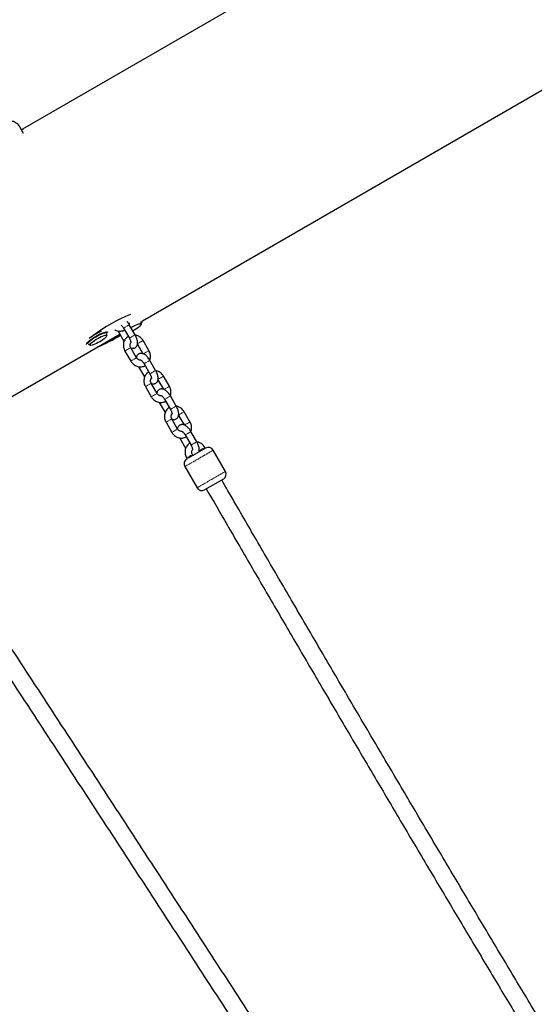
# Model space of a CAD drawing. Units: millimetres. Extents: x -6381 to 6002, y -4605 to 5722.
# Drawn here: x -3865 to -3402, y 2232 to 3118 of the extents above; entities that cross this region are included whole.
import ezdxf

# ---------------------------------------------------------------- set-up
doc = ezdxf.new("R2010")
doc.units = ezdxf.units.MM
doc.header["$MEASUREMENT"] = 0
doc.linetypes.add('DASHED', pattern=[19.05, 12.7, -6.35])
doc.linetypes.add('PHANTOM', pattern=[0.5, 0.25, -0.05, 0.05, -0.05, 0.05, -0.05])
doc.layers.add('ES_FALLZONE_CSA', color=4, linetype='DASHED')

msp = doc.modelspace()

# ---------------------------------------------------------------- linework, layer by layer
at = {"color": 7, "linetype": 'Continuous', "lineweight": 25}
for p, q in [((-3463.9, 3249.01), (-3862.19, 3019.06)), ((-3754.33, 2846.69), (-3355.17, 3077.15)), ((-3861.28, 3015.11), (-3864.84, 3021.27)), ((-3760.97, 2834.13), (-3766.22, 2843.23)), ((-3755.46, 2843.79), (-3755.43, 2846.01)), ((-3979.52, 2716.68), (-3774.79, 2834.88)), ((-3786.53, 2833.37), (-3786.51, 2835.29)), ((-3776.25, 2837.4), (-3771.02, 2828.33)), ((-3771.41, 2840.23), (-3766.16, 2831.13)), ((-3803.06, 2825.73), (-3801.38, 2824.79)), ((-3798.71, 2833.43), (-3798.87, 2833.3)), ((-3758.87, 2825.72), (-3753.95, 2817.21)), ((-3748.59, 2819.92), (-3753.84, 2829.01)), ((-3770.14, 2819.6), (-3764.89, 2810.5)), ((-3759.7, 2813.5), (-3764.95, 2822.6)), ((-3752.91, 2808.18), (-3747.66, 2799.09)), ((-3742.47, 2802.09), (-3747.72, 2811.18)), ((-3757.77, 2805.38), (-3752.52, 2796.29)), ((-3741.2, 2781.46), (-3746.45, 2790.55)), ((-3740.37, 2793.68), (-3735.45, 2785.17)), ((-3730.09, 2787.88), (-3735.34, 2796.97)), ((-3751.64, 2787.55), (-3746.39, 2778.46)), ((-3739.27, 2773.34), (-3734.02, 2764.25)), ((-3734.41, 2776.14), (-3729.16, 2767.05)), ((-3723.97, 2770.05), (-3729.22, 2779.14)), ((-3711.59, 2755.83), (-3716.84, 2764.93)), ((-3733.14, 2755.51), (-3727.89, 2746.42)), ((-3722.7, 2749.42), (-3727.95, 2758.51)), ((-3721.87, 2761.64), (-3716.95, 2753.13)), ((-3705.47, 2738), (-3710.72, 2747.1)), ((-3720.77, 2741.3), (-3715.52, 2732.2)), ((-3715.91, 2744.1), (-3710.66, 2735)), ((-3697.55, 2732.18), (-3713.16, 2723.17)), ((-3703.37, 2729.59), (-3703.03, 2729.02)), ((-3697.84, 2732.02), (-3698.34, 2732.88)), ((-3679.72, 2711.3), (-3690.72, 2730.35)), ((-3714.64, 2723.47), (-3714.14, 2722.6)), ((-3714.14, 2722.6), (-3714.43, 2722.43)), ((-3708.95, 2725.6), (-3709.45, 2726.47)), ((-3709.28, 2726.17), (-3708.35, 2725.95)), ((-3716.26, 2715.6), (-3705.26, 2696.55)), ((-3681.55, 2704.47), (-3698.43, 2694.72))]:
    msp.add_line(p, q, dxfattribs=at)
at = {"color": 8, "linetype": 'PHANTOM', "lineweight": 18}
for p, q in [((-3771.41, 2840.23), (-3766.22, 2843.23)), ((-3798.96, 2833.85), (-3798.71, 2833.43)), ((-3776.26, 2837.43), (-3776.27, 2837.42)), ((-3766.16, 2831.13), (-3760.97, 2834.13)), ((-3759.03, 2826.01), (-3753.84, 2829.01)), ((-3764.95, 2822.6), (-3770.14, 2819.6)), ((-3753.78, 2816.92), (-3748.59, 2819.92)), ((-3759.7, 2813.5), (-3764.89, 2810.5)), ((-3752.69, 2808.31), (-3752.91, 2808.18)), ((-3747.72, 2811.18), (-3752.69, 2808.31)), ((-3747.44, 2799.22), (-3747.66, 2799.09)), ((-3742.47, 2802.09), (-3747.44, 2799.22)), ((-3751.64, 2787.55), (-3748.01, 2789.65)), ((-3748.01, 2789.65), (-3746.45, 2790.55)), ((-3736.9, 2796.07), (-3740.32, 2794.09)), ((-3735.34, 2796.97), (-3736.9, 2796.07)), ((-3742.76, 2780.56), (-3741.2, 2781.46)), ((-3731.65, 2786.98), (-3735.07, 2785)), ((-3730.09, 2787.88), (-3731.65, 2786.98)), ((-3746.39, 2778.46), (-3742.76, 2780.56)), ((-3734.41, 2776.14), (-3729.22, 2779.14)), ((-3729.16, 2767.05), (-3723.97, 2770.05)), ((-3722.03, 2761.93), (-3716.84, 2764.93)), ((-3727.95, 2758.51), (-3733.14, 2755.51)), ((-3716.78, 2752.83), (-3711.59, 2755.83)), ((-3722.7, 2749.42), (-3727.89, 2746.42)), ((-3710.72, 2747.1), (-3715.69, 2744.22)), ((-3715.69, 2744.22), (-3715.91, 2744.1)), ((-3705.47, 2738), (-3710.44, 2735.13)), ((-3690.72, 2730.35), (-3716.26, 2715.6)), ((-3710.44, 2735.13), (-3710.66, 2735)), ((-3699.9, 2731.98), (-3703.32, 2730)), ((-3698.34, 2732.88), (-3699.9, 2731.98)), ((-3714.64, 2723.47), (-3711.01, 2725.57)), ((-3711.01, 2725.57), (-3709.45, 2726.47)), ((-3679.72, 2711.3), (-3705.26, 2696.55))]:
    msp.add_line(p, q, dxfattribs=at)
at = {"color": 7, "linetype": 'Continuous', "lineweight": 25, "flags": 128}
for points in [[(-3861.54, 3019.3), (-3861.63, 3019.27), (-3863.31, 3018.62)], [(-3764.74, 2840.68), (-3763.48, 2841.41), (-3761.96, 2842.23), (-3760.48, 2842.94), (-3759.1, 2843.52), (-3757.88, 2843.95), (-3756.87, 2844.19), (-3756.12, 2844.25), (-3755.64, 2844.13), (-3755.46, 2843.82), (-3755.59, 2843.35), (-3756.03, 2842.72), (-3756.74, 2841.97), (-3757.72, 2841.13), (-3758.91, 2840.22), (-3760.27, 2839.3), (-3761.74, 2838.39), (-3763, 2837.67)], [(-3755.45, 2846.14), (-3755.43, 2846.07), (-3755.43, 2846.01)], [(-3804.6, 2825.42), (-3804.65, 2825.85), (-3804.38, 2826.45), (-3803.82, 2827.19), (-3802.97, 2828.06), (-3801.87, 2829.01), (-3800.55, 2830.03), (-3799.05, 2831.08), (-3797.43, 2832.12), (-3795.72, 2833.13), (-3793.99, 2834.06), (-3792.3, 2834.9), (-3790.69, 2835.6), (-3789.23, 2836.16), (-3787.95, 2836.55), (-3786.9, 2836.76), (-3786.11, 2836.78), (-3785.6, 2836.62), (-3785.46, 2836.47)], [(-3803.54, 2826.16), (-3803.54, 2826.46), (-3803.26, 2827.04), (-3802.69, 2827.76), (-3801.84, 2828.59), (-3800.75, 2829.5), (-3799.45, 2830.47), (-3797.99, 2831.46), (-3796.42, 2832.42), (-3794.81, 2833.34), (-3793.2, 2834.16), (-3791.66, 2834.87), (-3790.23, 2835.44), (-3788.99, 2835.85), (-3787.96, 2836.07), (-3787.19, 2836.12), (-3786.7, 2835.97), (-3786.64, 2835.92)], [(-3801.54, 2824.94), (-3801.56, 2825.34), (-3801.28, 2825.89), (-3800.7, 2826.58), (-3799.85, 2827.38), (-3798.76, 2828.26), (-3797.48, 2829.18), (-3796.06, 2830.11), (-3794.56, 2830.99), (-3793.03, 2831.81), (-3791.55, 2832.52), (-3790.18, 2833.1), (-3788.96, 2833.52), (-3787.95, 2833.77), (-3787.19, 2833.83), (-3786.71, 2833.71), (-3786.53, 2833.4), (-3786.66, 2832.93), (-3787.1, 2832.3), (-3787.82, 2831.55), (-3788.79, 2830.7), (-3789.98, 2829.8), (-3791.34, 2828.88), (-3792.81, 2827.97), (-3794.33, 2827.11), (-3795.84, 2826.34), (-3797.27, 2825.69), (-3798.58, 2825.19), (-3799.7, 2824.85), (-3800.59, 2824.7), (-3801.21, 2824.73), (-3801.54, 2824.94)]]:
    msp.add_lwpolyline(points, dxfattribs=at)
at = {"color": 7, "linetype": 'Continuous', "lineweight": 25}
for centre, radius, start, end in [((-3713.23, 2721.16), 141.11, 111.59366, 127.28743), ((-3756.84, 2846.88), 2.49, 303.8478, 357.69363), ((-3772.61, 2792.1), 48.86, 112.70159, 127.29841), ((-3846.38, 2951.33), 138.03, 291.87798, 301.5656), ((-3695.05, 2727.85), 5, 30, 120), ((-3711.93, 2718.1), 5, 120, 210), ((-3684.05, 2708.8), 5, 300, 30), ((-3700.93, 2699.05), 5, 210, 300)]:
    msp.add_arc(centre, radius, start, end, dxfattribs=at)
for points, knots in [([(-3864.84, 3021.27), (-3865.03, 3021.58), (-3865.53, 3022.39), (-3866.56, 3023.57), (-3867.94, 3024.71), (-3869.49, 3025.59), (-3871.15, 3026.18), (-3872.88, 3026.45), (-3874.6, 3026.41), (-3876.27, 3026.04), (-3877.83, 3025.38), (-3879.23, 3024.43), (-3880.42, 3023.24), (-3881.38, 3021.85), (-3882.08, 3020.29), (-3882.49, 3018.62), (-3882.61, 3016.88), (-3882.42, 3015.13), (-3881.95, 3013.42), (-3881.41, 3012.37), (-3881.14, 3011.85)], [0, 0, 0, 0, 0.034824, 0.092428, 0.150142, 0.207834, 0.265408, 0.322761, 0.379804, 0.436495, 0.492851, 0.548954, 0.604917, 0.660861, 0.71693, 0.773231, 0.829824, 0.886717, 0.943887, 1, 1, 1, 1]), ([(-3773.56, 2842.98), (-3773.51, 2842.94), (-3773.27, 2842.74), (-3772.76, 2842.17), (-3772.07, 2841.3), (-3771.64, 2840.59), (-3771.41, 2840.23)], [0, 0, 0, 0, 0.083876, 0.368186, 0.670448, 1, 1, 1, 1]), ([(-3766.22, 2843.23), (-3766.37, 2843.49), (-3766.82, 2844.24), (-3767.55, 2845.3), (-3768.17, 2846), (-3768.42, 2846.29)], [0, 0, 0, 0, 0.2353927, 0.6802061, 1, 1, 1, 1]), ([(-3766.29, 2843.35), (-3766.26, 2843.41), (-3766.04, 2843.88), (-3765.96, 2844.39), (-3765.88, 2844.84)], [0, 0, 0, 0, 0.1365005, 1, 1, 1, 1]), ([(-3779.32, 2838.61), (-3779.12, 2838.49), (-3778.42, 2838.07), (-3777.07, 2837.65), (-3775.36, 2837.36), (-3773.63, 2837.4), (-3771.97, 2837.79), (-3770.89, 2838.18), (-3770.42, 2838.5), (-3770.41, 2838.5)], [0, 0, 0, 0, 0.072682, 0.259651, 0.445899, 0.631145, 0.815245, 0.998258, 1, 1, 1, 1]), ([(-3764.78, 2822.3), (-3764.43, 2822.2), (-3763.74, 2822), (-3762.63, 2821.99), (-3761.52, 2822.26), (-3760.52, 2822.82), (-3759.72, 2823.63), (-3759.18, 2824.57), (-3758.84, 2825.61), (-3758.7, 2826.78), (-3758.76, 2828.13), (-3759.05, 2829.64), (-3759.56, 2831.23), (-3760.21, 2832.75), (-3760.73, 2833.7), (-3760.97, 2834.13)], [0, 0, 0, 0, 0.0703459, 0.1394922, 0.206263, 0.279283, 0.3475177, 0.413849, 0.4825476, 0.5579494, 0.6437726, 0.7381537, 0.8316555, 0.9225746, 1, 1, 1, 1]), ([(-3753.84, 2829.01), (-3754.03, 2829.32), (-3754.53, 2830.13), (-3755.56, 2831.31), (-3756.94, 2832.46), (-3758.49, 2833.32), (-3759.83, 2833.84), (-3760.65, 2833.95), (-3760.89, 2833.99)], [0, 0, 0, 0, 0.120268, 0.319208, 0.518527, 0.717773, 0.916609, 1, 1, 1, 1]), ([(-3767.15, 2832.84), (-3767.5, 2832.61), (-3768.33, 2832.09), (-3769.42, 2830.98), (-3770.38, 2829.59), (-3771.08, 2828.04), (-3771.49, 2826.36), (-3771.61, 2824.62), (-3771.42, 2822.87), (-3770.95, 2821.16), (-3770.41, 2820.12), (-3770.14, 2819.6)], [0, 0, 0, 0, 0.085708, 0.199147, 0.312549, 0.426204, 0.540329, 0.655044, 0.77037, 0.886256, 1, 1, 1, 1]), ([(-3766.16, 2831.13), (-3766.06, 2830.95), (-3765.75, 2830.4), (-3765.33, 2829.47), (-3764.96, 2828.46), (-3764.78, 2827.63), (-3764.72, 2827.11), (-3764.75, 2826.87), (-3764.74, 2826.91), (-3764.73, 2826.92)], [0, 0, 0, 0, 0.0996964, 0.29173, 0.4806289, 0.6624217, 0.8136193, 0.9542115, 1, 1, 1, 1]), ([(-3764.95, 2822.6), (-3765.02, 2822.74), (-3765.27, 2823.19), (-3765.53, 2824.04), (-3765.59, 2825.09), (-3765.39, 2826.06), (-3765.12, 2826.7), (-3764.89, 2826.94), (-3764.85, 2826.98)], [0, 0, 0, 0, 0.093088, 0.307415, 0.522434, 0.739468, 0.961494, 1, 1, 1, 1]), ([(-3747.72, 2811.18), (-3747.87, 2811.45), (-3748.32, 2812.2), (-3749.15, 2813.38), (-3750.23, 2814.66), (-3751.41, 2815.77), (-3752.62, 2816.64), (-3753.82, 2817.22), (-3754.97, 2817.51), (-3756.1, 2817.52), (-3757.21, 2817.26), (-3758.21, 2816.7), (-3759.01, 2815.89), (-3759.54, 2814.95), (-3759.81, 2814.24), (-3759.86, 2813.84), (-3759.86, 2813.79)], [0, 0, 0, 0, 0.04728, 0.136624, 0.227134, 0.32022, 0.418131, 0.503995, 0.578693, 0.647812, 0.714558, 0.78755, 0.855758, 0.922064, 0.990736, 1, 1, 1, 1]), ([(-3747.79, 2811.3), (-3747.76, 2811.37), (-3747.49, 2811.95), (-3747.26, 2813.16), (-3747.12, 2814.89), (-3747.32, 2816.65), (-3747.78, 2818.35), (-3748.32, 2819.4), (-3748.59, 2819.92)], [0, 0, 0, 0, 0.023927, 0.218063, 0.413203, 0.609381, 0.806513, 1, 1, 1, 1]), ([(-3764.89, 2810.5), (-3764.7, 2810.2), (-3764.2, 2809.38), (-3763.17, 2808.2), (-3761.79, 2807.06), (-3760.24, 2806.18), (-3758.58, 2805.59), (-3756.86, 2805.32), (-3755.13, 2805.36), (-3753.47, 2805.75), (-3752.39, 2806.13), (-3751.92, 2806.45), (-3751.91, 2806.46)], [0, 0, 0, 0, 0.070582, 0.187334, 0.304308, 0.42124, 0.537931, 0.654173, 0.769789, 0.88469, 0.998913, 1, 1, 1, 1]), ([(-3755.84, 2811.41), (-3755.95, 2811.39), (-3756.33, 2811.3), (-3757.09, 2811.42), (-3758.04, 2811.79), (-3758.91, 2812.44), (-3759.43, 2813.06), (-3759.65, 2813.43), (-3759.7, 2813.5)], [0, 0, 0, 0, 0.080676, 0.2965, 0.52529, 0.746289, 0.949647, 1, 1, 1, 1]), ([(-3755.88, 2811.54), (-3755.88, 2811.54), (-3755.93, 2811.55), (-3755.76, 2811.49), (-3755.42, 2811.26), (-3754.89, 2810.81), (-3754.26, 2810.14), (-3753.57, 2809.25), (-3753.14, 2808.55), (-3752.91, 2808.18)], [0, 0, 0, 0, 0.005398, 0.142804, 0.287816, 0.445904, 0.617862, 0.800678, 1, 1, 1, 1]), ([(-3748.65, 2800.8), (-3749, 2800.57), (-3749.83, 2800.05), (-3750.92, 2798.94), (-3751.88, 2797.55), (-3752.58, 2795.99), (-3752.99, 2794.32), (-3753.11, 2792.58), (-3752.92, 2790.83), (-3752.45, 2789.12), (-3751.91, 2788.07), (-3751.64, 2787.55)], [0, 0, 0, 0, 0.0857079, 0.1991472, 0.3125492, 0.4262036, 0.5403289, 0.655044, 0.77037, 0.8862561, 1, 1, 1, 1]), ([(-3747.66, 2799.09), (-3747.56, 2798.9), (-3747.25, 2798.36), (-3746.83, 2797.43), (-3746.46, 2796.41), (-3746.28, 2795.59), (-3746.22, 2795.07), (-3746.25, 2794.83), (-3746.24, 2794.86), (-3746.23, 2794.87)], [0, 0, 0, 0, 0.099696, 0.29173, 0.480629, 0.662422, 0.813619, 0.954211, 1, 1, 1, 1]), ([(-3746.28, 2790.26), (-3745.93, 2790.16), (-3745.24, 2789.96), (-3744.13, 2789.95), (-3743.02, 2790.21), (-3742.02, 2790.78), (-3741.22, 2791.59), (-3740.68, 2792.52), (-3740.34, 2793.57), (-3740.2, 2794.74), (-3740.26, 2796.09), (-3740.55, 2797.6), (-3741.06, 2799.19), (-3741.71, 2800.71), (-3742.23, 2801.65), (-3742.47, 2802.09)], [0, 0, 0, 0, 0.070346, 0.139492, 0.206263, 0.279283, 0.347518, 0.413849, 0.482548, 0.557949, 0.643773, 0.738154, 0.831655, 0.922575, 1, 1, 1, 1]), ([(-3735.34, 2796.97), (-3735.53, 2797.28), (-3736.03, 2798.09), (-3737.06, 2799.27), (-3738.44, 2800.42), (-3739.99, 2801.28), (-3741.33, 2801.8), (-3742.15, 2801.91), (-3742.39, 2801.94)], [0, 0, 0, 0, 0.120268, 0.319208, 0.518527, 0.717773, 0.916609, 1, 1, 1, 1]), ([(-3746.45, 2790.55), (-3746.52, 2790.69), (-3746.77, 2791.15), (-3747.03, 2792), (-3747.09, 2793.05), (-3746.89, 2794.02), (-3746.6, 2794.69), (-3746.34, 2794.95), (-3746.28, 2795.01)], [0, 0, 0, 0, 0.090663, 0.299408, 0.508827, 0.720207, 0.936451, 1, 1, 1, 1]), ([(-3729.22, 2779.14), (-3729.37, 2779.4), (-3729.82, 2780.16), (-3730.65, 2781.34), (-3731.73, 2782.61), (-3732.91, 2783.73), (-3734.12, 2784.6), (-3735.32, 2785.18), (-3736.47, 2785.46), (-3737.6, 2785.48), (-3738.71, 2785.22), (-3739.71, 2784.65), (-3740.51, 2783.84), (-3741.04, 2782.9), (-3741.31, 2782.2), (-3741.36, 2781.8), (-3741.36, 2781.75)], [0, 0, 0, 0, 0.04728, 0.136624, 0.227134, 0.32022, 0.418131, 0.503995, 0.578693, 0.647812, 0.714558, 0.78755, 0.855758, 0.922064, 0.990736, 1, 1, 1, 1]), ([(-3737.34, 2779.37), (-3737.45, 2779.35), (-3737.83, 2779.26), (-3738.59, 2779.38), (-3739.54, 2779.75), (-3740.41, 2780.4), (-3740.93, 2781.02), (-3741.15, 2781.39), (-3741.2, 2781.46)], [0, 0, 0, 0, 0.0806762, 0.2965, 0.5252901, 0.7462893, 0.9496469, 1, 1, 1, 1]), ([(-3729.29, 2779.26), (-3729.26, 2779.33), (-3728.99, 2779.9), (-3728.76, 2781.12), (-3728.62, 2782.85), (-3728.82, 2784.6), (-3729.28, 2786.31), (-3729.82, 2787.36), (-3730.09, 2787.88)], [0, 0, 0, 0, 0.023927, 0.218063, 0.413203, 0.609381, 0.806513, 1, 1, 1, 1]), ([(-3746.39, 2778.46), (-3746.2, 2778.15), (-3745.7, 2777.34), (-3744.67, 2776.16), (-3743.29, 2775.02), (-3741.74, 2774.14), (-3740.08, 2773.55), (-3738.36, 2773.28), (-3736.63, 2773.32), (-3734.97, 2773.71), (-3733.89, 2774.09), (-3733.42, 2774.41), (-3733.41, 2774.41)], [0, 0, 0, 0, 0.070582, 0.187334, 0.304308, 0.42124, 0.537931, 0.654173, 0.769789, 0.88469, 0.998913, 1, 1, 1, 1]), ([(-3737.38, 2779.49), (-3737.38, 2779.5), (-3737.43, 2779.5), (-3737.26, 2779.45), (-3736.92, 2779.22), (-3736.39, 2778.77), (-3735.76, 2778.1), (-3735.07, 2777.21), (-3734.64, 2776.51), (-3734.41, 2776.14)], [0, 0, 0, 0, 0.0053981, 0.1428043, 0.2878157, 0.4459035, 0.6178622, 0.8006783, 1, 1, 1, 1]), ([(-3730.15, 2768.75), (-3730.5, 2768.53), (-3731.33, 2768.01), (-3732.42, 2766.89), (-3733.38, 2765.51), (-3734.08, 2763.95), (-3734.49, 2762.28), (-3734.61, 2760.54), (-3734.42, 2758.78), (-3733.95, 2757.08), (-3733.41, 2756.03), (-3733.14, 2755.51)], [0, 0, 0, 0, 0.0857079, 0.1991472, 0.3125492, 0.4262036, 0.5403289, 0.655044, 0.77037, 0.8862561, 1, 1, 1, 1]), ([(-3729.16, 2767.05), (-3729.06, 2766.86), (-3728.75, 2766.31), (-3728.33, 2765.39), (-3727.96, 2764.37), (-3727.78, 2763.55), (-3727.72, 2763.02), (-3727.75, 2762.79), (-3727.74, 2762.82), (-3727.73, 2762.83)], [0, 0, 0, 0, 0.0996964, 0.29173, 0.4806289, 0.6624217, 0.8136193, 0.9542115, 1, 1, 1, 1]), ([(-3727.78, 2758.22), (-3727.43, 2758.11), (-3726.74, 2757.91), (-3725.63, 2757.91), (-3724.52, 2758.17), (-3723.52, 2758.73), (-3722.72, 2759.54), (-3722.18, 2760.48), (-3721.84, 2761.52), (-3721.7, 2762.7), (-3721.76, 2764.05), (-3722.05, 2765.55), (-3722.56, 2767.14), (-3723.21, 2768.66), (-3723.73, 2769.61), (-3723.97, 2770.05)], [0, 0, 0, 0, 0.070346, 0.139492, 0.206263, 0.279283, 0.347518, 0.413849, 0.482548, 0.557949, 0.643773, 0.738154, 0.831655, 0.922575, 1, 1, 1, 1]), ([(-3716.84, 2764.93), (-3717.03, 2765.23), (-3717.53, 2766.05), (-3718.56, 2767.23), (-3719.94, 2768.37), (-3721.49, 2769.24), (-3722.83, 2769.76), (-3723.65, 2769.87), (-3723.89, 2769.9)], [0, 0, 0, 0, 0.120268, 0.319208, 0.518527, 0.717773, 0.916609, 1, 1, 1, 1]), ([(-3727.95, 2758.51), (-3728.02, 2758.65), (-3728.27, 2759.11), (-3728.53, 2759.96), (-3728.59, 2761.01), (-3728.39, 2761.97), (-3728.12, 2762.61), (-3727.89, 2762.86), (-3727.85, 2762.89)], [0, 0, 0, 0, 0.093088, 0.307415, 0.522434, 0.739468, 0.961494, 1, 1, 1, 1]), ([(-3710.79, 2747.22), (-3710.76, 2747.28), (-3710.49, 2747.86), (-3710.26, 2749.07), (-3710.12, 2750.81), (-3710.32, 2752.56), (-3710.78, 2754.27), (-3711.32, 2755.31), (-3711.59, 2755.83)], [0, 0, 0, 0, 0.023927, 0.218063, 0.413203, 0.609381, 0.806513, 1, 1, 1, 1]), ([(-3727.89, 2746.42), (-3727.7, 2746.11), (-3727.2, 2745.3), (-3726.17, 2744.12), (-3724.79, 2742.97), (-3723.24, 2742.09), (-3721.58, 2741.51), (-3719.86, 2741.24), (-3718.13, 2741.28), (-3716.47, 2741.67), (-3715.39, 2742.05), (-3714.92, 2742.37), (-3714.91, 2742.37)], [0, 0, 0, 0, 0.070582, 0.187334, 0.304308, 0.42124, 0.537931, 0.654173, 0.769789, 0.88469, 0.998913, 1, 1, 1, 1]), ([(-3710.72, 2747.1), (-3710.87, 2747.36), (-3711.32, 2748.11), (-3712.15, 2749.3), (-3713.23, 2750.57), (-3714.41, 2751.69), (-3715.62, 2752.55), (-3716.82, 2753.13), (-3717.97, 2753.42), (-3719.1, 2753.44), (-3720.21, 2753.17), (-3721.21, 2752.61), (-3722.01, 2751.8), (-3722.54, 2750.86), (-3722.81, 2750.15), (-3722.86, 2749.75), (-3722.86, 2749.71)], [0, 0, 0, 0, 0.04728, 0.136624, 0.227134, 0.32022, 0.418131, 0.503995, 0.578693, 0.647812, 0.714558, 0.78755, 0.855758, 0.922064, 0.990736, 1, 1, 1, 1]), ([(-3718.88, 2747.32), (-3718.97, 2747.3), (-3719.34, 2747.22), (-3720.09, 2747.34), (-3721.04, 2747.7), (-3721.91, 2748.35), (-3722.43, 2748.98), (-3722.65, 2749.34), (-3722.7, 2749.42)], [0, 0, 0, 0, 0.0725, 0.290243, 0.521068, 0.744033, 0.949199, 1, 1, 1, 1]), ([(-3718.88, 2747.45), (-3718.88, 2747.45), (-3718.93, 2747.46), (-3718.76, 2747.41), (-3718.42, 2747.18), (-3717.89, 2746.73), (-3717.26, 2746.06), (-3716.57, 2745.17), (-3716.14, 2744.46), (-3715.91, 2744.1)], [0, 0, 0, 0, 0.0053981, 0.1428043, 0.2878157, 0.4459035, 0.6178622, 0.8006783, 1, 1, 1, 1]), ([(-3711.65, 2736.71), (-3712, 2736.49), (-3712.83, 2735.97), (-3713.92, 2734.85), (-3714.88, 2733.46), (-3715.58, 2731.91), (-3715.99, 2730.23), (-3716.11, 2728.49), (-3715.92, 2726.74), (-3715.45, 2725.03), (-3714.91, 2723.99), (-3714.64, 2723.47)], [0, 0, 0, 0, 0.085708, 0.199147, 0.312549, 0.426204, 0.540329, 0.655044, 0.77037, 0.886256, 1, 1, 1, 1]), ([(-3703.64, 2728.66), (-3703.55, 2728.93), (-3703.32, 2729.55), (-3703.21, 2730.66), (-3703.26, 2732), (-3703.55, 2733.51), (-3704.06, 2735.1), (-3704.71, 2736.62), (-3705.23, 2737.57), (-3705.47, 2738)], [0, 0, 0, 0, 0.093536, 0.2256235, 0.3759671, 0.5413023, 0.705097, 0.8643676, 1, 1, 1, 1]), ([(-3698.34, 2732.88), (-3698.53, 2733.19), (-3699.03, 2734.01), (-3700.06, 2735.18), (-3701.44, 2736.33), (-3702.99, 2737.19), (-3704.33, 2737.71), (-3705.15, 2737.82), (-3705.39, 2737.86)], [0, 0, 0, 0, 0.120268, 0.319208, 0.518527, 0.717773, 0.916609, 1, 1, 1, 1]), ([(-3710.66, 2735), (-3710.56, 2734.82), (-3710.25, 2734.27), (-3709.83, 2733.35), (-3709.46, 2732.33), (-3709.28, 2731.51), (-3709.22, 2730.98), (-3709.25, 2730.74), (-3709.24, 2730.78), (-3709.23, 2730.79)], [0, 0, 0, 0, 0.099696, 0.29173, 0.480629, 0.662422, 0.813619, 0.954211, 1, 1, 1, 1]), ([(-3709.45, 2726.47), (-3709.52, 2726.61), (-3709.77, 2727.07), (-3710.03, 2727.91), (-3710.09, 2728.96), (-3709.89, 2729.93), (-3709.62, 2730.57), (-3709.39, 2730.81), (-3709.35, 2730.85)], [0, 0, 0, 0, 0.093088, 0.307415, 0.522434, 0.739468, 0.961494, 1, 1, 1, 1]), ([(-2271.34, 474.11), (-2277.58, 483.08), (-2291.73, 503.41), (-2313.81, 535.27), (-2337.57, 569.66), (-2361.34, 604.19), (-2385.13, 638.86), (-2408.93, 673.65), (-2432.75, 708.57), (-2456.57, 743.63), (-2480.4, 778.8), (-2504.24, 814.11), (-2528.08, 849.53), (-2551.93, 885.08), (-2575.78, 920.75), (-2599.64, 956.53), (-2623.5, 992.43), (-2647.36, 1028.44), (-2671.22, 1064.57), (-2695.07, 1100.8), (-2718.93, 1137.15), (-2742.78, 1173.6), (-2766.62, 1210.16), (-2790.46, 1246.82), (-2814.29, 1283.59), (-2838.12, 1320.45), (-2861.93, 1357.41), (-2885.73, 1394.47), (-2909.52, 1431.62), (-2933.29, 1468.87), (-2957.06, 1506.21), (-2980.8, 1543.63), (-3004.53, 1581.15), (-3028.24, 1618.75), (-3051.94, 1656.43), (-3075.61, 1694.19), (-3099.26, 1732.04), (-3122.89, 1769.96), (-3146.49, 1807.96), (-3170.07, 1846.04), (-3193.63, 1884.18), (-3217.15, 1922.4), (-3240.65, 1960.69), (-3264.12, 1999.04), (-3287.56, 2037.46), (-3310.97, 2075.94), (-3334.34, 2114.49), (-3357.68, 2153.09), (-3380.99, 2191.76), (-3404.26, 2230.47), (-3427.49, 2269.25), (-3450.68, 2308.07), (-3473.84, 2346.94), (-3496.95, 2385.87), (-3520.02, 2424.84), (-3543.05, 2463.85), (-3566.04, 2502.91), (-3588.98, 2542.01), (-3611.87, 2581.14), (-3634.72, 2620.32), (-3657.51, 2659.53), (-3673.62, 2687.29), (-3682.12, 2702), (-3683.05, 2703.61)], [0, 0, 0, 0, 0.01317, 0.029861, 0.046551, 0.063241, 0.079932, 0.096623, 0.113313, 0.130004, 0.146694, 0.163385, 0.180076, 0.196767, 0.213457, 0.230148, 0.246839, 0.26353, 0.280221, 0.296912, 0.313603, 0.330294, 0.346985, 0.363676, 0.380367, 0.397058, 0.413749, 0.43044, 0.447131, 0.463823, 0.480514, 0.497205, 0.513896, 0.530588, 0.547279, 0.56397, 0.580661, 0.597353, 0.614044, 0.630735, 0.647427, 0.664118, 0.680809, 0.697501, 0.714192, 0.730884, 0.747575, 0.764266, 0.780958, 0.797649, 0.814341, 0.831032, 0.847724, 0.864415, 0.881107, 0.897798, 0.914489, 0.931181, 0.947872, 0.964564, 0.981255, 0.997947, 1, 1, 1, 1]), ([(-3696.9, 2695.61), (-3690.68, 2684.86), (-3676.88, 2661.01), (-3655.44, 2624.12), (-3632.6, 2584.91), (-3609.71, 2545.75), (-3586.77, 2506.62), (-3563.79, 2467.53), (-3540.77, 2428.49), (-3517.7, 2389.49), (-3494.58, 2350.53), (-3471.43, 2311.62), (-3448.24, 2272.76), (-3425.01, 2233.96), (-3401.74, 2195.21), (-3378.43, 2156.51), (-3355.09, 2117.87), (-3331.72, 2079.29), (-3308.31, 2040.77), (-3284.87, 2002.31), (-3261.4, 1963.92), (-3237.89, 1925.59), (-3214.36, 1887.34), (-3190.81, 1849.15), (-3167.22, 1811.03), (-3143.61, 1772.99), (-3119.98, 1735.03), (-3096.33, 1697.14), (-3072.65, 1659.33), (-3048.95, 1621.61), (-3025.23, 1583.96), (-3001.5, 1546.4), (-2977.74, 1508.93), (-2953.97, 1471.55), (-2930.19, 1434.26), (-2906.39, 1397.05), (-2882.58, 1359.95), (-2858.76, 1322.94), (-2834.93, 1286.02), (-2811.08, 1249.21), (-2787.24, 1212.5), (-2763.38, 1175.89), (-2739.52, 1139.38), (-2715.65, 1102.99), (-2691.78, 1066.7), (-2667.91, 1030.51), (-2644.04, 994.45), (-2620.17, 958.49), (-2596.29, 922.65), (-2572.42, 886.93), (-2548.56, 851.33), (-2524.7, 815.84), (-2500.84, 780.48), (-2477, 745.24), (-2453.16, 710.13), (-2429.33, 675.15), (-2405.51, 640.29), (-2381.7, 605.57), (-2357.9, 570.97), (-2334.12, 536.51), (-2310.36, 502.2), (-2293.81, 478.35), (-2285.18, 465.98), (-2284.46, 464.95)], [0, 0, 0, 0, 0.013706, 0.030397, 0.047088, 0.063779, 0.08047, 0.097161, 0.113852, 0.130543, 0.147234, 0.163925, 0.180616, 0.197307, 0.213998, 0.230688, 0.247379, 0.26407, 0.280761, 0.297452, 0.314143, 0.330835, 0.347526, 0.364217, 0.380908, 0.397599, 0.41429, 0.430981, 0.447672, 0.464363, 0.481054, 0.497746, 0.514437, 0.531128, 0.547819, 0.56451, 0.581202, 0.597893, 0.614584, 0.631275, 0.647967, 0.664658, 0.68135, 0.698041, 0.714732, 0.731424, 0.748115, 0.764807, 0.781498, 0.79819, 0.814881, 0.831573, 0.848265, 0.864956, 0.881648, 0.89834, 0.915032, 0.931723, 0.948415, 0.965107, 0.981799, 0.998491, 1, 1, 1, 1]), ([(-2482.28, 372.25), (-2490.09, 384.85), (-2506.85, 411.89), (-2532.65, 453.43), (-2559.63, 496.85), (-2586.69, 540.34), (-2613.82, 583.88), (-2641.02, 627.48), (-2668.28, 671.13), (-2695.61, 714.84), (-2723.01, 758.6), (-2750.46, 802.41), (-2777.99, 846.28), (-2805.57, 890.19), (-2833.21, 934.14), (-2860.92, 978.15), (-2888.68, 1022.19), (-2916.5, 1066.28), (-2944.38, 1110.41), (-2972.32, 1154.58), (-3000.31, 1198.78), (-3028.36, 1243.02), (-3056.46, 1287.3), (-3084.61, 1331.6), (-3112.81, 1375.94), (-3141.06, 1420.31), (-3169.36, 1464.71), (-3197.71, 1509.13), (-3226.11, 1553.58), (-3254.56, 1598.05), (-3283.05, 1642.54), (-3311.58, 1687.05), (-3340.16, 1731.59), (-3368.78, 1776.13), (-3397.44, 1820.7), (-3426.14, 1865.28), (-3454.88, 1909.87), (-3483.66, 1954.47), (-3512.48, 1999.08), (-3541.33, 2043.7), (-3570.22, 2088.32), (-3599.14, 2132.95), (-3628.1, 2177.59), (-3657.09, 2222.22), (-3686.1, 2266.85), (-3715.15, 2311.48), (-3744.23, 2356.11), (-3773.34, 2400.74), (-3802.47, 2445.35), (-3831.63, 2489.96), (-3860.82, 2534.56), (-3890.03, 2579.15), (-3913.44, 2614.85), (-3927.12, 2635.69), (-3931.04, 2641.67)], [0, 0, 0, 0, 0.017043, 0.036545, 0.056048, 0.07555, 0.095052, 0.114554, 0.134056, 0.153559, 0.173061, 0.192563, 0.212065, 0.231567, 0.25107, 0.270572, 0.290074, 0.309576, 0.329078, 0.34858, 0.368083, 0.387585, 0.407087, 0.426589, 0.446091, 0.465593, 0.485095, 0.504597, 0.524099, 0.543602, 0.563104, 0.582606, 0.602108, 0.62161, 0.641112, 0.660614, 0.680116, 0.699618, 0.71912, 0.738622, 0.758125, 0.777627, 0.797129, 0.816631, 0.836133, 0.855635, 0.875137, 0.894639, 0.914141, 0.933643, 0.953145, 0.972647, 0.992149, 1, 1, 1, 1]), ([(-3944.31, 2632.95), (-3935.29, 2619.21), (-3916.52, 2590.61), (-3888.04, 2547.15), (-3858.84, 2502.56), (-3829.68, 2457.96), (-3800.53, 2413.35), (-3771.42, 2368.74), (-3742.33, 2324.12), (-3713.27, 2279.49), (-3684.24, 2234.87), (-3655.24, 2190.24), (-3626.27, 2145.61), (-3597.34, 2100.99), (-3568.44, 2056.37), (-3539.57, 2011.75), (-3510.74, 1967.15), (-3481.95, 1922.55), (-3453.2, 1877.96), (-3424.48, 1833.38), (-3395.8, 1788.81), (-3367.17, 1744.26), (-3338.57, 1699.73), (-3310.02, 1655.22), (-3281.52, 1610.72), (-3253.06, 1566.25), (-3224.64, 1521.79), (-3196.27, 1477.37), (-3167.95, 1432.96), (-3139.68, 1388.59), (-3111.46, 1344.24), (-3083.28, 1299.93), (-3055.17, 1255.64), (-3027.1, 1211.39), (-2999.09, 1167.18), (-2971.13, 1123), (-2943.23, 1078.86), (-2915.38, 1034.76), (-2887.59, 990.7), (-2859.87, 946.68), (-2832.2, 902.71), (-2804.59, 858.79), (-2777.04, 814.91), (-2749.56, 771.08), (-2722.14, 727.3), (-2694.78, 683.57), (-2667.49, 639.9), (-2640.27, 596.28), (-2613.11, 552.72), (-2586.02, 509.22), (-2559, 465.77), (-2532.06, 422.4), (-2510.98, 388.43), (-2498.91, 368.95), (-2495.77, 363.89)], [0, 0, 0, 0, 0.018043, 0.037546, 0.057048, 0.07655, 0.096052, 0.115554, 0.135056, 0.154559, 0.174061, 0.193563, 0.213065, 0.232567, 0.252069, 0.271572, 0.291074, 0.310576, 0.330078, 0.34958, 0.369082, 0.388584, 0.408087, 0.427589, 0.447091, 0.466593, 0.486095, 0.505597, 0.525099, 0.544601, 0.564104, 0.583606, 0.603108, 0.62261, 0.642112, 0.661614, 0.681116, 0.700618, 0.72012, 0.739622, 0.759124, 0.778626, 0.798129, 0.817631, 0.837133, 0.856635, 0.876137, 0.895639, 0.915141, 0.934643, 0.954145, 0.973647, 0.993149, 1, 1, 1, 1])]:
    msp.add_open_spline(points, degree=3, knots=knots, dxfattribs=at)
at = {"layer": 'ES_FALLZONE_CSA', "ltscale": 20}
msp.add_rational_spline([(-5279.98, 4918.66), (-5912.86, 4553.27), (-6306.31, 3937.44), (-6371.9, 3209.61), (-6437.49, 2481.77), (-6160.46, 1805.53), (-5603.11, 1332.88), (-5586.03, 1306.77), (-5561.15, 1268.7), (-5520.71, 1206.72), (-5481.75, 1146.94), (-5435.08, 1075.19), (-5388.5, 1003.45), (-5326.5, 907.8), (-5249.24, 788.28), (-5156.93, 644.98), (-5065.06, 501.86), (-5000.96, 401.62), (-4967.42, 349.07), (-4964.25, 344.1), (-5038.4, -102.33), (-4969.35, -549.57), (-4764.02, -952.84), (-4780.97, -1738.75), (-4395.28, -2423.73), (-3714.51, -2816.77), (-3597.19, -2884.51), (-3479.87, -2952.24), (-3362.55, -3019.97), (-2681.78, -3413.02), (-1895.73, -3404.54), (-1223.58, -2996.91), (-762.99, -2972.64), (-334.03, -2803.13), (18.75, -2506), (98, -2506), (177.25, -2506), (256.5, -2506), (451.53, -2668.09), (671.42, -2794.42), (909.68, -2881.27), (952.66, -2955.7), (995.63, -3030.14), (1038.61, -3104.57), (1225.43, -3731.4), (1666.88, -4214.04), (2274.59, -4455.9), (2882.31, -4697.77), (3534.67, -4650.44), (4101.12, -4323.4), (4365.09, -4171), (4629.05, -4018.6), (4893.02, -3866.2), (5425.75, -3558.63), (5783.79, -3058.4), (5903.12, -2454.93), (5922.76, -2355.61), (5942.41, -2256.28), (5962.05, -2156.95), (6109.16, -1413.02), (5869.21, -693.66), (5304.96, -187.02), (5431.23, 265.68), (5557.51, 718.38), (5683.79, 1171.08), (5951.79, 2131.82), (5574.81, 3055.26), (4711.01, 3553.97), (4447.92, 3705.87), (4184.82, 3857.77), (3921.73, 4009.67), (3057.93, 4508.38), (2069.72, 4373.13), (1371.69, 3660.67), (994.59, 3275.78), (617.5, 2890.89), (240.41, 2506), (166.52, 2506), (92.63, 2506), (18.75, 2506), (-156.39, 2653.52), (-353.14, 2770.69), (-566.27, 2854.42), (-572.68, 2866.77), (-633.3, 2983.53), (-748.88, 3205.18), (-914.28, 3519.82), (-1044.49, 3765.59), (-1119.46, 3906.35), (-1138.55, 3942.15), (-1277.63, 4654.03), (-1727.09, 5223.34), (-2387.26, 5523.82), (-3047.44, 5824.3), (-3771.94, 5789.33), (-4400.1, 5426.66), (-4693.4, 5257.32), (-4986.69, 5087.99), (-5279.98, 4918.66)], [1, 0.925074042919, 0.925074042919, 1, 0.925074042919, 0.925074042919, 1, 1, 1, 1, 1, 1, 1, 1, 1, 1, 1, 1, 1, 1, 0.966622188793, 0.966622188793, 1, 0.907056188012, 0.907056188012, 1, 1, 1, 1, 0.907056188011, 0.907056188011, 1, 0.965382693972, 0.965382693972, 1, 1, 1, 1, 0.990171144608, 0.990171144608, 1, 1, 1, 1, 0.933288030717, 0.933288030717, 1, 0.933288030717, 0.933288030717, 1, 1, 1, 1, 0.940421942621, 0.940421942621, 1, 1, 1, 1, 0.912809200774, 0.912809200774, 1, 1, 1, 1, 0.860152549627, 0.860152549627, 1, 1, 1, 1, 0.860152549627, 0.860152549627, 1, 1, 1, 1, 1, 1, 1, 0.991180485054, 0.991180485054, 1, 1, 1, 1, 1, 1, 1, 1, 0.926083696925, 0.926083696925, 1, 0.926083696925, 0.926083696925, 1, 1, 1, 1], degree=3, knots=[0, 0, 0, 0, 0.957328, 0.957328, 0.957328, 1.914656, 1.914656, 1.914656, 1.948796, 1.964421, 1.995671, 2.026921, 2.058171, 2.089421, 2.151921, 2.214421, 2.276921, 2.339421, 2.345954, 2.345954, 2.345954, 2.981502, 2.981502, 2.981502, 4.050263, 4.050263, 4.050263, 5.050263, 5.050263, 5.050263, 6.119024, 6.119024, 6.119024, 6.766368, 6.766368, 6.766368, 7.766368, 7.766368, 7.766368, 8.110224, 8.110224, 8.110224, 9.110224, 9.110224, 9.110224, 10.012589, 10.012589, 10.012589, 10.914955, 10.914955, 10.914955, 11.914955, 11.914955, 11.914955, 12.766921, 12.766921, 12.766921, 13.766921, 13.766921, 13.766921, 14.801294, 14.801294, 14.801294, 15.801294, 15.801294, 15.801294, 17.120522, 17.120522, 17.120522, 18.120522, 18.120522, 18.120522, 19.43975, 19.43975, 19.43975, 20.43975, 20.43975, 20.43975, 21.43975, 21.43975, 21.43975, 21.765431, 21.765431, 21.765431, 21.780221, 21.905221, 22.030221, 22.155221, 22.197872, 22.197872, 22.197872, 23.148603, 23.148603, 23.148603, 24.099333, 24.099333, 24.099333, 25.099333, 25.099333, 25.099333, 25.099333], dxfattribs=at)

doc.saveas('drawing.dxf')
